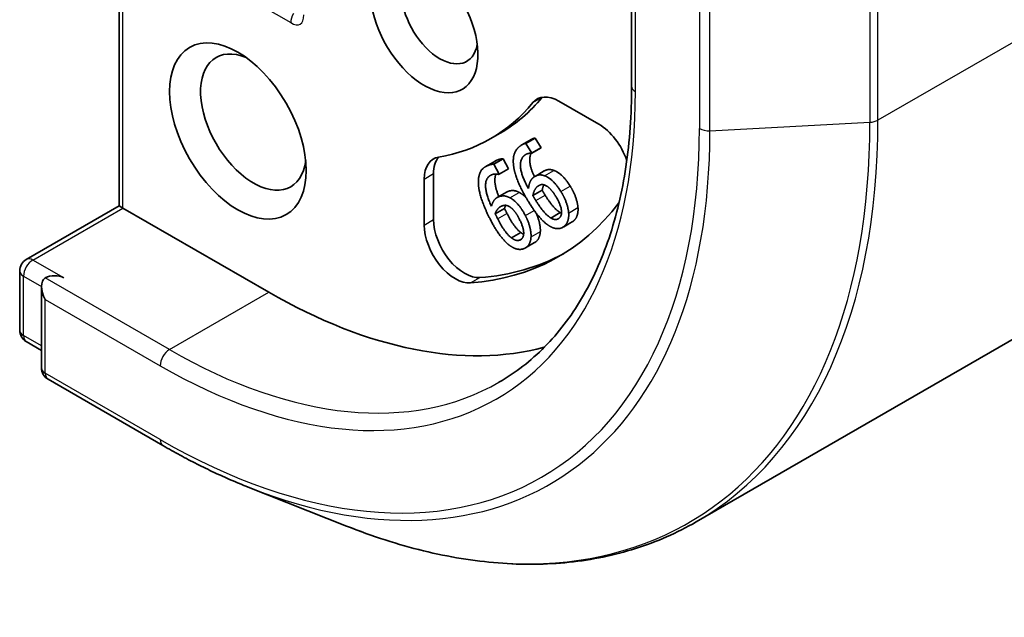
# Model space of a CAD drawing. Units: millimetres. Extents: x 72 to 8138, y 40 to 1586.
# Drawn here: x 1659 to 1691, y 299 to 319 of the extents above; entities that cross this region are included whole.
import ezdxf

# ---------------------------------------------------------------- set-up
doc = ezdxf.new("R2010")
doc.units = ezdxf.units.MM
doc.header["$LTSCALE"] = 5
doc.layers.add('Visible (ISO)', color=7, linetype='Continuous', lineweight=35)
doc.layers.add('Visible Narrow (ISO)', color=7, linetype='Continuous', lineweight=25)

msp = doc.modelspace()

# ---------------------------------------------------------------- linework, layer by layer
at = {"layer": 'Visible (ISO)'}
for p, q in [((1775.0958, 356.6728), (1681.371, 302.5608)), ((1662.6074, 312.8499), (1662.6074, 324.1359)), ((1679.2749, 321.3065), (1679.2749, 316.7432)), ((1676.9141, 316.2542), (1678.2111, 315.5053)), ((1674.6949, 315.0372), (1674.998, 315.2121)), ((1675.7047, 314.834), (1676.0078, 315.0089)), ((1675.8324, 314.8809), (1676.1355, 315.0559)), ((1675.8324, 314.8809), (1676.0268, 314.5688)), ((1676.1355, 315.0559), (1676.3299, 314.7437)), ((1676.0181, 314.5625), (1676.3212, 314.7375)), ((1676.0268, 314.5688), (1676.0181, 314.5625)), ((1676.0268, 314.5688), (1676.3299, 314.7437)), ((1676.3299, 314.7437), (1676.3212, 314.7375)), ((1674.5302, 314.1309), (1674.8332, 314.3058)), ((1674.7991, 314.2026), (1675.1021, 314.3776)), ((1674.7991, 314.2026), (1674.9673, 313.8761)), ((1675.1021, 314.3776), (1675.2703, 314.051)), ((1672.8345, 312.4011), (1672.8345, 313.8988)), ((1674.9673, 313.8761), (1674.9573, 313.8721)), ((1674.9673, 313.8761), (1675.2703, 314.051)), ((1676.134, 313.8104), (1676.4371, 313.9853)), ((1672.5314, 312.2261), (1672.5314, 313.7238)), ((1674.8999, 313.1195), (1675.2029, 313.2945)), ((1676.0662, 313.1816), (1676.3692, 313.3565)), ((1659.5892, 311.1073), (1662.6074, 312.8499)), ((1662.7329, 312.7774), (1662.6074, 312.8499)), ((1667.4807, 310.0363), (1662.7329, 312.7774)), ((1674.8405, 312.5919), (1675.1436, 312.7668)), ((1676.6516, 312.4542), (1676.9546, 312.6292)), ((1677.0385, 312.152), (1677.3415, 312.327)), ((1675.3729, 311.8042), (1675.6759, 311.9792)), ((1675.8199, 311.4785), (1676.1229, 311.6535)), ((1659.3749, 308.8015), (1659.3749, 310.7362)), ((1660.082, 310.2254), (1660.082, 307.5758)), ((1659.5892, 308.4303), (1660.082, 308.1458)), ((1664.0339, 305.0467), (1660.2963, 307.2046)), ((1666.8019, 303.6975), (1670.0046, 302.4272))]:
    msp.add_line(p, q, dxfattribs=at)
for centre, start, end in [((1659.8035, 310.7362), 120, 180), ((1659.8035, 308.8015), 180, 240), ((1660.5106, 307.5758), 180, 240)]:
    msp.add_arc(centre, 0.4286, start, end, dxfattribs=at)
for centre, major_axis, start_param, end_param in [((1672.5314, 318.7845), (1.2354, -2.1397), 4.2202783, 8.3976207), ((1673.0365, 319.0761), (0.8782, -1.5211), 3.9269908, 6.8815928), ((1666.9756, 315.5768), (1.2143, -2.1032), 2.4941852, 6.9305928), ((1667.7837, 327.7076), (7.2143, -12.4955), 0, 0.2143187), ((1676.9141, 315.0877), (-0.7143, 1.2372), 5.4977871, 6.497504), ((1677.2171, 315.2627), (-0.7143, 1.2372), 0.2137561, 0.2143187), ((1667.4807, 327.5327), (7.2143, -12.4955), 6.0688666, 6.497504), ((1678.2111, 314.3389), (0.7143, -1.2372), 1.2408321, 2.3561945), ((1673.5416, 313.1406), (-0.7143, 1.2372), 6.0688666, 7.0685835), ((1673.8446, 313.3156), (-0.7143, 1.2372), 0.2137561, 0.7853982), ((1667.4807, 327.5327), (9.4286, -16.3308), 6.0119467, 6.5208867), ((1673.5416, 311.6429), (0.7143, -1.2372), 3.9269908, 6.0119467), ((1673.8446, 311.8179), (0.7143, -1.2372), 3.9269908, 6.0119467), ((1667.7837, 327.7076), (9.4286, -16.3308), 6.0119467, 6.267114), ((1660.5106, 309.978), (-0.303, 0.5249), 0, 1.5707963), ((1660.5106, 310.3279), (0.4286, 0), 0.7853982, 2.3561945), ((1667.4807, 327.5327), (10.7143, -18.5577), 5.4977871, 6.1302195)]:
    msp.add_ellipse(centre, major_axis=major_axis, ratio=0.5773503, start_param=start_param, end_param=end_param, dxfattribs=at)
msp.add_ellipse((1666.4705, 315.2852), major_axis=(-1.5714, 2.7218), ratio=0.5773503, dxfattribs=at)
for points, degree, knots in [([(1679.2749, 316.7432), (1679.2749, 315.8283), (1679.2125, 314.9516), (1678.9661, 313.2974), (1678.7821, 312.5199), (1678.2995, 311.0834), (1678.001, 310.4245), (1677.2994, 309.2397), (1676.8966, 308.7139), (1675.9973, 307.8039), (1675.501, 307.4196), (1674.9625, 307.1087)], 3, [3.14159265, 3.14159265, 3.14159265, 3.14159265, 3.29867229, 3.29867229, 3.45575192, 3.45575192, 3.61283155, 3.61283155, 3.76991118, 3.76991118, 3.92699082, 3.92699082, 3.92699082, 3.92699082]), ([(1676.0078, 315.0089), (1676.0248, 315.0187), (1676.0884, 315.0505), (1676.1355, 315.0559)], 2, [0.5891022, 0.5891022, 0.5891022, 1, 2, 2, 2]), ([(1676.0094, 314.5638), (1675.9481, 314.4483), (1675.9887, 314.0666), (1676.1156, 313.7991)], 2, [0.377172, 0.377172, 0.377172, 1, 1.7283243, 1.7283243, 1.7283243]), ([(1674.8674, 313.8857), (1674.8292, 313.8054), (1674.8262, 313.4716), (1674.957, 313.1525)], 2, [0.5691358, 0.5691358, 0.5691358, 1, 1.8240703, 1.8240703, 1.8240703]), ([(1676.4371, 313.9853), (1676.4936, 314.018), (1676.6333, 314.0438), (1676.7479, 314.0041)], 2, [0.2510518, 0.2510518, 0.2510518, 1, 2, 2, 2]), ([(1676.164, 312.6253), (1676.2343, 312.4738), (1676.3146, 312.1555), (1676.3074, 312.0114)], 2, [0.2089297, 0.2089297, 0.2089297, 1, 2, 2, 2]), ([(1676.3074, 312.0114), (1676.3018, 311.8729), (1676.1927, 311.6938), (1676.1229, 311.6535)], 2, [0, 0, 0, 1, 1.7937518, 1.7937518, 1.7937518]), ([(1666.8019, 303.6975), (1666.6183, 303.7703), (1666.4344, 303.8466), (1666.0662, 304.0061), (1665.8818, 304.0893), (1665.5127, 304.2626), (1665.328, 304.3526), (1664.9583, 304.5395), (1664.7734, 304.6363), (1664.4036, 304.8366), (1664.2187, 304.94), (1664.0339, 305.0467)], 3, [4.55712806, 4.55712806, 4.55712806, 4.55712806, 4.58818025, 4.58818025, 4.61923243, 4.61923243, 4.65028461, 4.65028461, 4.6813368, 4.6813368, 4.71238898, 4.71238898, 4.71238898, 4.71238898]), ([(1670.0046, 302.4272), (1670.8476, 302.0928), (1671.6842, 301.824), (1673.3317, 301.4225), (1674.1428, 301.2898), (1675.7268, 301.1644), (1676.4998, 301.1717), (1677.9947, 301.3278), (1678.7166, 301.4766), (1680.0957, 301.9147), (1680.7529, 302.2039), (1681.371, 302.5608)], 3, [1.72605724, 1.72605724, 1.72605724, 1.72605724, 1.85208469, 1.85208469, 1.97811214, 1.97811214, 2.10413959, 2.10413959, 2.23016704, 2.23016704, 2.35619449, 2.35619449, 2.35619449, 2.35619449])]:
    msp.add_open_spline(points, degree=degree, knots=knots, dxfattribs=at)
for points in [[(1675.446, 314.0914), (1675.4059, 314.3355), (1675.5002, 314.6904), (1675.6592, 314.8047)], [(1675.6592, 314.8047), (1675.6951, 314.8305), (1675.7854, 314.8755), (1675.8324, 314.8809)], [(1675.8101, 314.5067), (1675.6337, 314.3799), (1675.6939, 313.8149), (1675.9218, 313.416)], [(1676.0181, 314.5625), (1675.9806, 314.5696), (1675.8591, 314.542), (1675.8101, 314.5067)], [(1674.2935, 313.5544), (1674.2806, 313.7871), (1674.4237, 314.0945), (1674.6062, 314.1675)], [(1674.6062, 314.1675), (1674.6474, 314.184), (1674.7485, 314.2071), (1674.7991, 314.2026)], [(1674.8332, 314.3058), (1674.8685, 314.3262), (1674.9092, 314.3425)], [(1674.9092, 314.3425), (1674.9504, 314.359), (1675.0516, 314.3821), (1675.1021, 314.3776)], [(1674.7299, 313.8628), (1674.5275, 313.7818), (1674.5227, 313.2499), (1674.7159, 312.8367)], [(1674.9573, 313.8721), (1674.9183, 313.8862), (1674.7862, 313.8853), (1674.7299, 313.8628)], [(1675.9312, 312.968), (1675.7441, 313.2683), (1675.4843, 313.8603), (1675.446, 314.0914)], [(1676.0965, 313.7861), (1676.1705, 313.8393), (1676.3303, 313.8689), (1676.4449, 313.8291)], [(1676.4449, 313.8291), (1676.5791, 313.7807), (1676.8427, 313.5296), (1676.9759, 313.3156)], [(1676.7479, 314.0041), (1676.8822, 313.9556), (1677.1457, 313.7046), (1677.279, 313.4906)], [(1674.6715, 312.4227), (1674.5096, 312.7369), (1674.306, 313.3341), (1674.2935, 313.5544)], [(1675.9218, 313.416), (1675.9386, 313.556), (1676.0192, 313.7305), (1676.0965, 313.7861)], [(1676.2237, 313.4881), (1676.2738, 313.5241), (1676.3806, 313.5526), (1676.4472, 313.5266)], [(1676.4238, 313.5347), (1676.3812, 313.4518), (1676.3692, 313.3565)], [(1676.4472, 313.5266), (1676.5392, 313.4904), (1676.7062, 313.3235), (1676.8016, 313.1703)], [(1675.2029, 313.2945), (1675.2247, 313.307), (1675.2491, 313.3168)], [(1675.2491, 313.3168), (1675.3341, 313.3508), (1675.507, 313.3457), (1675.6237, 313.2859)], [(1675.6237, 313.2859), (1675.7357, 313.2271), (1675.8396, 313.1208)], [(1676.0662, 313.1816), (1676.0784, 313.2784), (1676.166, 313.4466), (1676.2237, 313.4881)], [(1676.1583, 313.0261), (1676.1277, 313.0752), (1676.0798, 313.1572), (1676.0662, 313.1816)], [(1676.3692, 313.3565), (1676.3828, 313.3322), (1676.4308, 313.2501), (1676.4613, 313.2011)], [(1676.4613, 313.2011), (1676.6142, 312.9556), (1676.8574, 312.6815), (1676.9546, 312.6292)], [(1676.9759, 313.3156), (1677.0921, 313.1291), (1677.2177, 312.7704), (1677.2286, 312.6162)], [(1677.279, 313.4906), (1677.3951, 313.3041), (1677.5208, 312.9453), (1677.5317, 312.7911)], [(1674.7159, 312.8367), (1674.7508, 312.9622), (1674.8574, 313.1064), (1674.9461, 313.1419)], [(1674.9461, 313.1419), (1675.0311, 313.1759), (1675.204, 313.1708), (1675.3207, 313.1109)], [(1675.0448, 312.842), (1675.1022, 312.865), (1675.2189, 312.8696), (1675.2864, 312.8322)], [(1675.186, 312.8665), (1675.1588, 312.8201), (1675.1436, 312.7668)], [(1675.3207, 313.1109), (1675.4571, 313.0392), (1675.7061, 312.7549), (1675.8214, 312.5311)], [(1676.6358, 312.1757), (1676.483, 312.2591), (1676.1378, 312.6362), (1675.9312, 312.968)], [(1676.6516, 312.4542), (1676.5544, 312.5065), (1676.3111, 312.7807), (1676.1583, 313.0261)], [(1676.8016, 313.1703), (1676.9703, 312.8994), (1677.017, 312.518), (1676.9059, 312.4381)], [(1674.8405, 312.5919), (1674.8652, 312.6785), (1674.9785, 312.8155), (1675.0448, 312.842)], [(1674.9193, 312.4302), (1674.8929, 312.4815), (1674.852, 312.5667), (1674.8405, 312.5919)], [(1675.1436, 312.7668), (1675.155, 312.7417), (1675.1959, 312.6565), (1675.2223, 312.6051)], [(1675.2223, 312.6051), (1675.3546, 312.3484), (1675.5792, 312.047), (1675.6759, 311.9792)], [(1675.2864, 312.8322), (1675.3795, 312.7803), (1675.5363, 312.5929), (1675.6188, 312.4327)], [(1676.9546, 312.6292), (1676.9761, 312.6169), (1676.9959, 312.6076)], [(1677.2286, 312.6162), (1677.2403, 312.4683), (1677.1527, 312.2318), (1677.0699, 312.1723)], [(1677.5317, 312.7911), (1677.5434, 312.6432), (1677.4557, 312.4068), (1677.3729, 312.3473)], [(1675.3223, 311.5512), (1675.1704, 311.6588), (1674.8503, 312.0756), (1674.6715, 312.4227)], [(1675.3729, 311.8042), (1675.2761, 311.872), (1675.0515, 312.1735), (1674.9193, 312.4302)], [(1675.6188, 312.4327), (1675.7648, 312.1493), (1675.7681, 311.789), (1675.6406, 311.738)], [(1675.8214, 312.5311), (1675.9218, 312.336), (1676.0115, 311.9805), (1676.0043, 311.8364)], [(1676.9059, 312.4381), (1676.858, 312.4037), (1676.7397, 312.4039), (1676.6516, 312.4542)], [(1677.3729, 312.3473), (1677.3575, 312.3362), (1677.3415, 312.327)], [(1675.6759, 311.9792), (1675.724, 311.9438), (1675.7647, 311.9243)], [(1677.0699, 312.1723), (1676.9773, 312.1058), (1676.7574, 312.1096), (1676.6358, 312.1757)], [(1675.6406, 311.738), (1675.5856, 311.716), (1675.4602, 311.7401), (1675.3729, 311.8042)], [(1676.0043, 311.8364), (1675.9988, 311.698), (1675.8771, 311.4982), (1675.7821, 311.4602)], [(1675.7821, 311.4602), (1675.6759, 311.4177), (1675.4432, 311.4658), (1675.3223, 311.5512)]]:
    msp.add_open_spline(points, degree=2, dxfattribs=at)
at = {"layer": 'Visible Narrow (ISO)'}
for p, q in [((1781.0131, 369.7522), (1687.2884, 315.6402)), ((1662.7329, 312.7774), (1662.7329, 323.8584)), ((1679.4005, 316.5683), (1679.4005, 320.8841)), ((1664.7532, 320.7974), (1668.1878, 318.8145)), ((1687.2884, 315.6402), (1687.2884, 319.9559)), ((1681.4809, 319.6829), (1681.4809, 315.3672)), ((1681.8227, 315.2957), (1681.8227, 319.6115)), ((1687.0241, 319.8845), (1687.0241, 315.5687)), ((1676.0642, 316.2089), (1676.3673, 316.3839)), ((1681.8227, 315.2957), (1687.0241, 315.5687)), ((1675.8101, 314.5067), (1675.8613, 314.5363)), ((1674.6062, 314.1675), (1674.9092, 314.3425)), ((1672.5314, 313.7238), (1672.8345, 313.8988)), ((1676.4449, 313.8291), (1676.7479, 314.0041)), ((1676.2237, 313.4881), (1676.2849, 313.5235)), ((1674.9461, 313.1419), (1675.2491, 313.3168)), ((1675.3207, 313.1109), (1675.6237, 313.2859)), ((1676.1583, 313.0261), (1676.4613, 313.2011)), ((1676.9759, 313.3156), (1677.279, 313.4906)), ((1659.8035, 311.0861), (1662.7329, 312.7774)), ((1674.9193, 312.4302), (1675.2223, 312.6051)), ((1675.8214, 312.5311), (1676.1105, 312.698)), ((1677.2286, 312.6162), (1677.5317, 312.7911)), ((1672.5314, 312.2261), (1672.8345, 312.4011)), ((1677.0699, 312.1723), (1677.3729, 312.3473)), ((1676.0043, 311.8364), (1676.3074, 312.0114)), ((1675.6406, 311.738), (1675.6908, 311.7669)), ((1660.8137, 310.5029), (1659.8035, 311.0861)), ((1659.5005, 308.6265), (1659.5005, 310.5612)), ((1659.5005, 310.5612), (1660.082, 310.2254)), ((1664.2482, 308.17), (1660.2076, 310.5029)), ((1674.0384, 310.3405), (1674.3414, 310.5155)), ((1664.2482, 308.17), (1667.4807, 310.0363)), ((1660.2076, 309.803), (1663.9451, 307.6451)), ((1660.2076, 307.4008), (1660.2076, 309.803)), ((1660.082, 308.2908), (1659.5005, 308.6265)), ((1663.9451, 305.2429), (1660.2076, 307.4008))]:
    msp.add_line(p, q, dxfattribs=at)
for centre, major_axis, ratio, start_param, end_param in [((1668.4908, 318.9895), (0.2143, 0.3712), 0.5773503, 1.5707963, 2.3561945), ((1667.7592, 320.0517), (0.7423, -1.2857), 0.3333333, 5.7595865, 6.8067841), ((1679.7035, 316.7432), (-0.4286, 0), 0.5773503, 0, 0.7853982), ((1663.9451, 325.4914), (10.9286, -18.9288), 0.5773503, 5.4977871, 7.0685835), ((1666.8913, 327.1924), (14.236, -24.6576), 0.5773503, 5.6530481, 7.0685835), ((1667.0853, 327.3044), (14.2857, -24.7436), 0.5773503, 0, 0.7853982), ((1686.9853, 315.8151), (-0.4286, 0), 0.5773503, 1.6614562, 2.3561945), ((1663.9451, 325.4914), (12.3996, -21.4768), 0.5773503, 5.4977871, 7.0685835), ((1664.0542, 325.5544), (12.5643, -21.7619), 0.5773503, 5.6530481, 7.0685835), ((1681.7839, 315.5421), (0.4286, 0), 0.5773503, 3.9269908, 4.8030489), ((1659.8035, 310.7362), (0.2143, 0.3712), 0.5773503, 0.7853982, 2.3561945), ((1659.8035, 310.7362), (-0.2143, 0.3712), 0.5773503, 5.4977871, 6.2831853), ((1659.8035, 310.7362), (-0.4286, 0), 0.5773503, 0, 0.7853982), ((1659.8035, 308.8015), (-0.4286, 0), 0.5773503, 0, 0.7853982), ((1659.8035, 308.8015), (-0.2143, -0.3712), 0.5773503, 5.4977871, 6.2831853), ((1664.2482, 307.8201), (-0.2143, -0.3712), 0.5773503, 3.9269908, 5.4977871), ((1664.2482, 325.6664), (10.7143, -18.5577), 0.5773503, 5.4977871, 6.2831853), ((1660.5106, 307.5758), (-0.4286, 0), 0.5773503, 0, 0.7853982), ((1660.5106, 307.5758), (-0.2143, -0.3712), 0.5773503, 5.4977871, 6.2831853), ((1664.2482, 305.4179), (-0.2143, -0.3712), 0.5773503, 5.4977871, 6.2831853)]:
    msp.add_ellipse(centre, major_axis=major_axis, ratio=ratio, start_param=start_param, end_param=end_param, dxfattribs=at)

doc.saveas('drawing.dxf')
